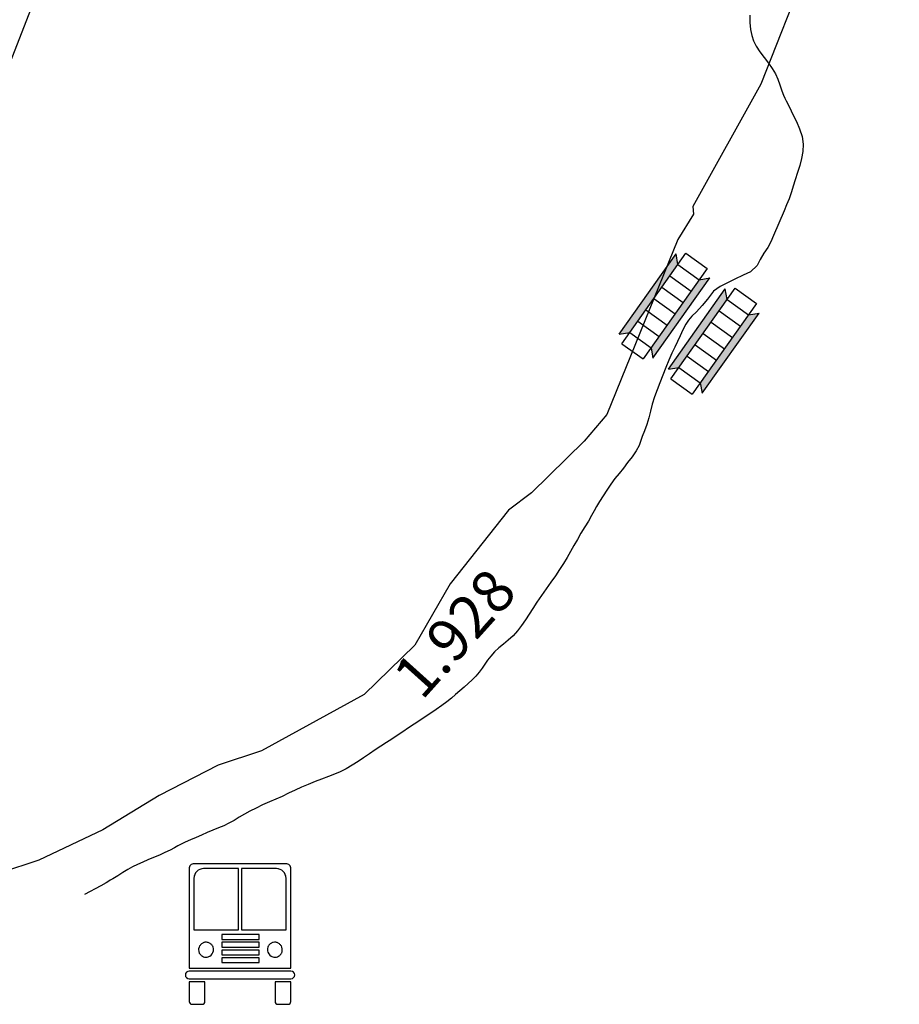
# Model space of a CAD drawing. Extents: x -193911 to -192175, y 292221 to 292815.
# Drawn here: x -193461 to -193441, y 292456 to 292479 of the extents above; entities that cross this region are included whole.
import ezdxf

# ---------------------------------------------------------------- set-up
doc = ezdxf.new("R2010")
doc.units = 0
doc.header["$LTSCALE"] = 40
doc.header["$MEASUREMENT"] = 0
for name, color, linetype in [('DISTANCIAS TEXTO', 51, 'CONTINUOUS'), ('HIDROGRAFIA', 152, 'CONTINUOUS'), ('MUNICIPAIS SECUNDÁRIAS', 17, 'CONTINUOUS'), ('ONIBUS', 56, 'CONTINUOUS'), ('PONTE', 80, 'CONTINUOUS')]:
    doc.layers.add(name, color=color, linetype=linetype)
doc.styles.add('ROMANS', font='romans')

# ---------------------------------------------------------------- blocks, each defined once
blk = doc.blocks.new('ONIBUS')
at = {"layer": 'ONIBUS', "linetype": 'CONTINUOUS'}
for p, q in [((-31.54, 36.9), (-31.54, -23.17)), ((26.9, 39.81), (-28.64, 39.81)), ((-1.74, 36.9), (-22.83, 36.9)), ((-1.74, 0), (-1.74, 36.9)), ((21.09, 36.9), (0, 36.9)), ((0, 36.9), (0, 0)), ((29.8, -23.17), (29.8, 36.9)), ((-28.64, 31.09), (-28.64, 0)), ((26.9, 0), (26.9, 31.09)), ((-28.64, 0), (-1.74, 0)), ((0, 0), (26.9, 0)), ((10.69, -2.9), (-11.91, -2.9)), ((-11.91, -2.9), (-11.91, -5.81)), ((-11.91, -5.81), (10.69, -5.81)), ((10.69, -5.81), (10.69, -2.9)), ((10.69, -7.55), (-11.91, -7.55)), ((-11.91, -7.55), (-11.91, -10.45)), ((-11.91, -10.45), (10.69, -10.45)), ((10.69, -10.45), (10.69, -7.55)), ((10.69, -12.2), (-11.91, -12.2)), ((-11.91, -12.2), (-11.91, -15.1)), ((-11.91, -15.1), (10.69, -15.1)), ((10.69, -16.84), (-11.91, -16.84)), ((-11.91, -16.84), (-11.91, -19.75)), ((10.69, -15.1), (10.69, -12.2)), ((10.69, -19.75), (10.69, -16.84)), ((-31.54, -23.17), (29.8, -23.17)), ((-11.91, -19.75), (10.69, -19.75)), ((29.8, -24.92), (-31.54, -24.92)), ((-31.54, -29.56), (29.8, -29.56)), ((-22, -31.31), (-31.54, -31.31)), ((-31.54, -31.31), (-31.54, -43.22)), ((-22, -43.22), (-22, -31.31)), ((29.8, -31.31), (20.26, -31.31)), ((20.26, -31.31), (20.26, -43.22)), ((29.8, -43.22), (29.8, -31.31)), ((-29.8, -44.96), (-23.74, -44.96)), ((22, -44.96), (28.06, -44.96))]:
    blk.add_line(p, q, dxfattribs=at)
for centre, radius, start, end in [((-28.64, 36.9), 2.9, 89.99996, 180.00004), ((-22.83, 31.09), 5.81, 90, 180), ((-22.83, 31.09), 5.81, 89.99996, 180.00004), ((21.09, 31.09), 5.81, 0, 90), ((21.09, 31.09), 5.81, 359.99996, 90.00004), ((26.9, 36.9), 2.9, 359.99996, 90.00004), ((-17.64, -11.86), 8.21, 177.09136, 186.96624), ((-25.79, -11.45), 0.054, 166.17404, 177.09711), ((-15.62, -13.95), 10.53, 156.56147, 166.16823), ((-12.31, -20.13), 16.6, 135.60029, 141.36555), ((-19.77, -14.74), 7.63, 118.29965, 125.2665), ((-21.05, -12.36), 4.92, 110.07866, 118.29937), ((-21.29, -11.72), 4.24, 100.4279, 110.07883), ((-21.72, -9.36), 1.84, 90.47944, 100.42799), ((-21.65, -17.44), 9.92, 82.83002, 90.47937), ((-22.33, -14.26), 6.94, 66.90474, 73.94647), ((-22.99, -15.8), 8.61, 61.62385, 66.90467), ((-31.72, -23.8), 20.17, 45.92425, 50.55106), ((-26.93, -14.81), 10.76, 27.12939, 30.74744), ((-21.04, -11.86), 4.18, 349.18694, 27.89271), ((19.82, -11.86), 4.18, 152.10735, 190.81312), ((25.71, -14.81), 10.76, 149.25256, 152.87061), ((30.49, -23.8), 20.17, 129.44894, 134.07575), ((21.77, -15.8), 8.61, 113.09533, 118.37615), ((21.11, -14.26), 6.94, 106.05353, 113.09526), ((20.43, -17.44), 9.92, 89.52063, 97.16998), ((20.5, -9.36), 1.84, 79.57201, 89.52056), ((20.06, -11.72), 4.24, 69.92117, 79.5721), ((19.83, -12.36), 4.92, 61.70063, 69.92134), ((18.55, -14.74), 7.63, 54.7335, 61.70035), ((11.09, -20.13), 16.6, 38.63445, 44.39971), ((14.4, -13.95), 10.53, 13.83177, 23.43853), ((16.42, -11.86), 8.21, 353.03376, 2.90864), ((24.57, -11.45), 0.054, 2.90289, 13.82596), ((-21.76, -12.36), 4.06, 186.96643, 199.89764), ((-24.28, -13.27), 1.39, 199.89772, 213.27894), ((-16.15, -7.94), 11.1, 213.27887, 222.84057), ((-20.28, -9.57), 7.16, 235.8666, 243.07662), ((-17.83, -4.74), 12.57, 243.07678, 248.91373), ((-20.98, -2.34), 14.2, 264.47344, 268.79441), ((-21.32, -12.6), 3.94, 270.54108, 304.00556), ((-21.58, -11.85), 4.7, 301.55875, 350.38313), ((20.36, -11.85), 4.7, 189.61684, 238.44121), ((20.1, -12.6), 3.94, 235.99444, 269.45892), ((19.76, -2.34), 14.2, 271.20559, 275.52656), ((16.61, -4.74), 12.57, 291.08627, 296.92322), ((19.06, -9.57), 7.16, 296.92329, 304.1333), ((14.93, -7.94), 11.1, 317.15943, 326.72113), ((23.06, -13.27), 1.39, 326.72154, 340.10275), ((20.54, -12.36), 4.06, 340.10236, 353.03357), ((-31.54, -27.24), 2.32, 90, 270), ((-31.54, -27.24), 2.32, 90, 270), ((29.8, -27.24), 2.32, 270, 90), ((29.8, -27.24), 2.32, 270, 90), ((-29.8, -43.22), 1.74, 180, 270), ((-29.8, -43.22), 1.74, 179.99996, 270.00004), ((-23.74, -43.22), 1.74, 270, 0), ((-23.74, -43.22), 1.74, 269.99996, 0.00004), ((22, -43.22), 1.74, 180, 270), ((22, -43.22), 1.74, 179.99996, 270.00004), ((28.06, -43.22), 1.74, 270, 0), ((28.06, -43.22), 1.74, 269.99996, 0.00004)]:
    blk.add_arc(centre, radius, start, end, dxfattribs=at)
blk = doc.blocks.new('PONTE')
at = {"layer": 'PONTE'}
for points in [[(44.38, 54.4), (-44.24, 54.4), (-37.43, 47.46), (37.57, 47.46)], [(44.38, 17.02), (-44.24, 17.02), (-37.43, 23.95), (37.57, 23.95)], [(44.31, 0), (-44.31, 0), (-37.5, -6.93), (37.5, -6.93)], [(44.31, -37.38), (-44.31, -37.38), (-37.5, -30.45), (37.5, -30.45)]]:
    blk.add_hatch(color=256, dxfattribs=at).paths.add_polyline_path(points)
for p, q in [((-44.24, 54.4), (-37.43, 47.46)), ((-44.24, 54.4), (44.38, 54.4)), ((37.57, 47.46), (44.38, 54.4)), ((-49.93, 47.46), (50.07, 47.46)), ((-49.93, 47.46), (-49.93, 23.95)), ((-37.43, 47.46), (-37.43, 23.95)), ((-24.93, 47.46), (-24.93, 23.95)), ((-12.43, 47.46), (-12.43, 23.95)), ((0.07, 47.46), (0.07, 23.95)), ((12.57, 47.46), (12.57, 23.95)), ((25.07, 47.46), (25.07, 23.95)), ((37.57, 47.46), (37.57, 23.95)), ((50.07, 47.46), (50.07, 23.95)), ((50.07, 23.95), (-49.93, 23.95)), ((37.57, 23.95), (44.38, 17.02)), ((-44.31, 0), (-37.5, -6.93)), ((-44.31, 0), (44.31, 0)), ((-50, -6.93), (50, -6.93)), ((-50, -6.93), (-50, -30.45)), ((-37.5, -6.93), (-37.5, -30.45)), ((-25, -6.93), (-25, -30.45)), ((-12.5, -6.93), (-12.5, -30.45)), ((0, -6.93), (0, -30.45)), ((12.5, -6.93), (12.5, -30.45)), ((25, -6.93), (25, -30.45)), ((37.5, -6.93), (44.31, 0)), ((37.5, -6.93), (37.5, -30.45)), ((50, -6.93), (50, -30.45)), ((50, -30.45), (-50, -30.45)), ((37.5, -30.45), (44.31, -37.38))]:
    blk.add_line(p, q, dxfattribs=at)
at = {"layer": 'PONTE', "flags": 128}
for points in [[(-37.43, 23.95), (-44.24, 17.02), (44.38, 17.02)], [(-37.5, -30.45), (-44.31, -37.38), (44.31, -37.38)]]:
    blk.add_lwpolyline(points, dxfattribs=at)
blk = doc.blocks.new('PONTES')
at = {"layer": 'PONTE', "xscale": 1.15, "yscale": 1.15, "zscale": 1.15, "rotation": 17.51798671600097}
blk.add_blockref('PONTE', (-2.4, 7.6), dxfattribs=at)

msp = doc.modelspace()

# ---------------------------------------------------------------- linework, layer by layer
at = {"layer": 'HIDROGRAFIA'}
for points in [[(-193440.96088, 292489.9312), (-193441.50748, 292489.631), (-193442.47968, 292489.593), (-193444.01448, 292489.7644), (-193445.09748, 292490.117), (-193445.75208, 292490.5452), (-193446.55808, 292490.8034), (-193447.35128, 292490.8914), (-193447.62828, 292490.6584), (-193450.64428, 292489.9786), (-193452.92348, 292489.1538), (-193454.69248, 292488.052), (-193455.91408, 292487.1012), (-193456.50588, 292486.5158), (-193457.50068, 292485.118), (-193457.67688, 292484.6522), (-193459.80508, 292481.3214), (-193460.45348, 292479.9236), (-193460.64248, 292479.1304), (-193461.94568, 292475.7808), (-193462.46828, 292474.2698), (-193463.39368, 292472.3432), (-193463.97288, 292471.3926), (-193464.29308, 292470.6394)], [(-193443.05748, 292479.8418), (-193444.11528, 292477.1598), (-193445.66408, 292474.3706), (-193445.64508, 292474.1942), (-193446.00408, 292473.6214), (-193447.62208, 292469.636), (-193448.13848, 292469.0252), (-193449.33468, 292467.8478), (-193449.86348, 292467.4512), (-193451.19208, 292465.7766), (-193451.99788, 292464.3788), (-193453.15008, 292463.258), (-193455.48588, 292461.9736), (-193456.47448, 292461.6462), (-193457.81548, 292460.9536), (-193459.09988, 292460.173), (-193460.56048, 292459.4804), (-193461.42928, 292459.1908)]]:
    msp.add_lwpolyline(points, dxfattribs=at)
at = {"layer": 'MUNICIPAIS SECUNDÁRIAS', "ltscale": 215, "flags": 128}
msp.add_lwpolyline([(-193444.36592, 292478.72706), (-193444.36462, 292478.56584), (-193444.34846, 292478.4002), (-193444.32112, 292478.2693), (-193444.28018, 292478.14812), (-193444.21932, 292478.0207), (-193444.13764, 292477.89358), (-193444.03968, 292477.76342), (-193443.94364, 292477.6372), (-193443.8567, 292477.5191), (-193443.7794, 292477.39762), (-193443.72852, 292477.27234), (-193443.68164, 292477.1428), (-193443.6347, 292477.00576), (-193443.59705, 292476.91103), (-193443.57147, 292476.84141), (-193443.54128, 292476.78142), (-193443.46452, 292476.6351), (-193443.38414, 292476.47138), (-193443.30572, 292476.30662), (-193443.23352, 292476.1381), (-193443.17624, 292475.96542), (-193443.1485, 292475.79028), (-193443.1557, 292475.62422), (-193443.18652, 292475.46596), (-193443.2281, 292475.30876), (-193443.27614, 292475.1431), (-193443.32996, 292474.9781), (-193443.38192, 292474.83722), (-193443.41768, 292474.70599), (-193443.46658, 292474.5493), (-193443.53006, 292474.41024), (-193443.58488, 292474.27704), (-193443.82914, 292473.70816), (-193443.88316, 292473.56888), (-193443.9529, 292473.43974), (-193444.0434, 292473.31134), (-193444.12824, 292473.16586), (-193444.19636, 292473.02504), (-193444.34682, 292472.88022), (-193444.51834, 292472.80872), (-193444.70442, 292472.71908), (-193444.87752, 292472.63076), (-193445.04066, 292472.5513), (-193445.19156, 292472.44198), (-193445.33168, 292472.25964), (-193445.45364, 292472.1133), (-193445.57736, 292471.96975), (-193445.68317, 292471.87158), (-193445.75874, 292471.78663), (-193445.82536, 292471.69082), (-193445.8884, 292471.56264), (-193445.95082, 292471.42974), (-193446.0133, 292471.29922), (-193446.0738, 292471.16784), (-193446.13822, 292471.02756), (-193446.20682, 292470.87104), (-193446.27672, 292470.70256), (-193446.3451, 292470.52966), (-193446.41284, 292470.35904), (-193446.47578, 292470.19686), (-193446.53406, 292470.03312), (-193446.5872, 292469.86958), (-193446.63014, 292469.70982), (-193446.66752, 292469.5549), (-193446.71194, 292469.40508), (-193446.7622, 292469.26478), (-193446.81524, 292469.13116), (-193446.85354, 292469.01812), (-193446.8819, 292468.93154), (-193446.95206, 292468.80756), (-193447.04718, 292468.66796), (-193447.14854, 292468.53778), (-193447.24544, 292468.4094), (-193447.3434, 292468.29182), (-193447.44114, 292468.17358), (-193447.53218, 292468.04482), (-193447.62156, 292467.9114), (-193447.70746, 292467.77832), (-193447.78734, 292467.65458), (-193447.8555, 292467.53882), (-193447.9082, 292467.43898), (-193447.96934, 292467.3318), (-193448.04064, 292467.20776), (-193448.12278, 292467.07334), (-193448.21084, 292466.9292), (-193448.2936, 292466.78652), (-193448.37004, 292466.65188), (-193448.4478, 292466.51716), (-193448.5276, 292466.37864), (-193448.60772, 292466.23982), (-193448.69812, 292466.10112), (-193448.79182, 292465.9611), (-193448.89644, 292465.81412), (-193449.0022, 292465.66206), (-193449.11072, 292465.50854), (-193449.21304, 292465.35838), (-193449.30452, 292465.2162), (-193449.39136, 292465.0862), (-193449.47794, 292464.95716), (-193449.56494, 292464.82666), (-193449.65312, 292464.70594), (-193449.75536, 292464.5924), (-193449.86702, 292464.4902), (-193449.9756, 292464.40568), (-193450.08236, 292464.31948), (-193450.182, 292464.22734), (-193450.26606, 292464.13038), (-193450.33604, 292464.03754), (-193450.39732, 292463.94688), (-193450.46144, 292463.85932), (-193450.5325, 292463.76462), (-193450.60654, 292463.6765), (-193450.68746, 292463.59342), (-193450.77856, 292463.5091), (-193450.87238, 292463.42356), (-193450.97098, 292463.33908), (-193451.0649, 292463.25656), (-193451.16156, 292463.17372), (-193451.26676, 292463.08958), (-193451.3835, 292463.00198), (-193451.5054, 292462.9167), (-193451.62818, 292462.83264), (-193451.75874, 292462.7466), (-193451.88372, 292462.66054), (-193452.01252, 292462.57704), (-193452.13944, 292462.49462), (-193452.26714, 292462.40596), (-193452.39398, 292462.3193), (-193452.51708, 292462.239), (-193452.6415, 292462.16056), (-193452.76628, 292462.07962), (-193452.89554, 292461.9962), (-193453.02954, 292461.9076), (-193453.16386, 292461.81506), (-193453.28906, 292461.72844), (-193453.42148, 292461.64502), (-193453.55912, 292461.56416), (-193453.69602, 292461.49436), (-193453.82806, 292461.44022), (-193453.96058, 292461.39032), (-193454.11688, 292461.32976), (-193454.26838, 292461.2725), (-193454.42354, 292461.20642), (-193454.57268, 292461.14298), (-193454.7202, 292461.0784), (-193454.87072, 292461.00732), (-193455.0128, 292460.93608), (-193455.16186, 292460.87208), (-193455.30652, 292460.8084), (-193455.46096, 292460.73966), (-193455.6111, 292460.66982), (-193455.74894, 292460.60086), (-193455.87356, 292460.53206), (-193455.99458, 292460.45806), (-193456.11268, 292460.38642), (-193456.22942, 292460.32206), (-193456.34726, 292460.26736), (-193456.4684, 292460.21546), (-193456.59472, 292460.16232), (-193456.72506, 292460.1111), (-193456.8528, 292460.05552), (-193456.97782, 292460.00208), (-193457.10334, 292459.94784), (-193457.22676, 292459.89386), (-193457.33384, 292459.8392), (-193457.39579, 292459.8064), (-193457.4676, 292459.7669), (-193457.56812, 292459.7118), (-193457.68526, 292459.65632), (-193457.81362, 292459.59972), (-193457.94812, 292459.54148), (-193458.07344, 292459.48724), (-193458.1922, 292459.43836), (-193458.31162, 292459.38604), (-193458.42848, 292459.32836), (-193458.53368, 292459.26966), (-193458.64424, 292459.20076), (-193458.76026, 292459.12714), (-193458.87306, 292459.05864), (-193458.93088, 292459.02494), (-193458.96143, 292459.00492), (-193459.02422, 292458.96952), (-193459.1423, 292458.90142), (-193459.52146, 292458.69745)], dxfattribs=at)

# ---------------------------------------------------------------- block references
at = {"layer": 'ONIBUS', "linetype": 'Continuous', "xscale": 0.03775200000382029, "yscale": 0.03775200014933944, "zscale": 0.03775200000000001}
msp.add_blockref('ONIBUS', (-193455.94313, 292457.89644), dxfattribs=at)
at = {"layer": 'PONTE', "linetype": 'Continuous', "xscale": 0.02200000009792643, "yscale": 0.02199999988079071, "zscale": 0.022, "rotation": 37.14882079049121}
msp.add_blockref('PONTES', (-193445.42966, 292471.47706), dxfattribs=at)

# ---------------------------------------------------------------- texts
at = {"layer": 'DISTANCIAS TEXTO', "style": 'ROMANS'}
msp.add_text('1.928', height=0.969869, rotation=48.046979, dxfattribs=at).set_placement((-193451.83375, 292463.10047))

doc.saveas('drawing.dxf')
